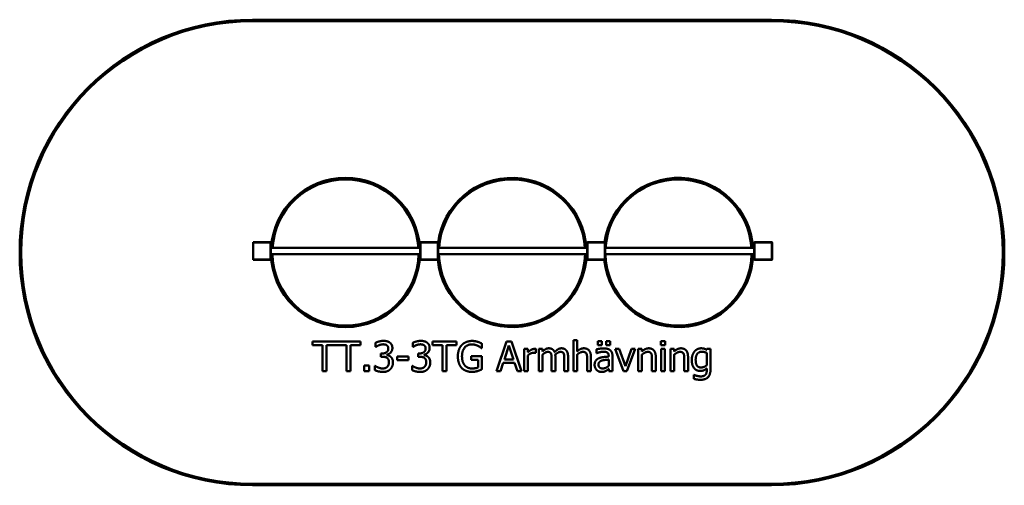
# Model space of a CAD drawing. Units: millimetres. Extents: x 1950 to 8550, y 2152 to 5273.
import ezdxf

# ---------------------------------------------------------------- set-up
doc = ezdxf.new("R2010")
doc.units = ezdxf.units.MM
doc.header["$LTSCALE"] = 25
doc.layers.add('Visible (ISO)', color=7, linetype='Continuous', lineweight=50)

msp = doc.modelspace()

# ---------------------------------------------------------------- linework, layer by layer
at = {"layer": 'Visible (ISO)'}
for p, q in [((6990, 5272.5), (3510, 5272.5)), ((3510, 5262.5), (6990, 5262.5)), ((3514, 3780.5), (3516, 3782.5)), ((3516, 3780.5), (3514, 3780.5)), ((3514, 3780.5), (3514, 3664.5)), ((3516, 3782.5), (3516, 3780.5)), ((3632, 3782.5), (3516, 3782.5)), ((3516, 3780.5), (3632, 3780.5)), ((3516, 3664.5), (3516, 3780.5)), ((3632, 3782.5), (3634, 3780.5)), ((3632, 3780.5), (3632, 3782.5)), ((3634, 3780.5), (3632, 3780.5)), ((3632, 3780.5), (3632, 3664.5)), ((3634, 3664.5), (3634, 3780.5)), ((4634, 3780.5), (4636, 3782.5)), ((4636, 3780.5), (4634, 3780.5)), ((4634, 3780.5), (4634, 3664.5)), ((4636, 3782.5), (4636, 3780.5)), ((4752, 3782.5), (4636, 3782.5)), ((4636, 3664.5), (4636, 3780.5)), ((4636, 3780.5), (4752, 3780.5)), ((4752, 3782.5), (4754, 3780.5)), ((4752, 3780.5), (4752, 3782.5)), ((4754, 3780.5), (4752, 3780.5)), ((4752, 3780.5), (4752, 3664.5)), ((4754, 3664.5), (4754, 3780.5)), ((5754, 3780.5), (5756, 3782.5)), ((5756, 3780.5), (5754, 3780.5)), ((5754, 3780.5), (5754, 3664.5)), ((5756, 3782.5), (5756, 3780.5)), ((5872, 3782.5), (5756, 3782.5)), ((5756, 3780.5), (5872, 3780.5)), ((5756, 3664.5), (5756, 3780.5)), ((5872, 3780.5), (5872, 3782.5)), ((5872, 3782.5), (5874, 3780.5)), ((5874, 3780.5), (5872, 3780.5)), ((5872, 3780.5), (5872, 3664.5)), ((5874, 3664.5), (5874, 3780.5)), ((6874, 3780.5), (6876, 3782.5)), ((6876, 3780.5), (6874, 3780.5)), ((6874, 3780.5), (6874, 3664.5)), ((6876, 3782.5), (6876, 3780.5)), ((6992, 3782.5), (6876, 3782.5)), ((6876, 3780.5), (6992, 3780.5)), ((6876, 3664.5), (6876, 3780.5)), ((6992, 3780.5), (6992, 3782.5)), ((6992, 3782.5), (6994, 3780.5)), ((6994, 3780.5), (6992, 3780.5)), ((6992, 3780.5), (6992, 3664.5)), ((6994, 3664.5), (6994, 3780.5)), ((3634, 3744), (4634, 3744)), ((3634, 3701), (4634, 3701)), ((4754, 3744), (5754, 3744)), ((4754, 3701), (5754, 3701)), ((5874, 3744), (6874, 3744)), ((5874, 3701), (6874, 3701)), ((3516, 3662.5), (3514, 3664.5)), ((3514, 3664.5), (3516, 3664.5)), ((3516, 3664.5), (3516, 3662.5)), ((3632, 3664.5), (3516, 3664.5)), ((3516, 3662.5), (3632, 3662.5)), ((3634, 3664.5), (3632, 3662.5)), ((3632, 3664.5), (3634, 3664.5)), ((3632, 3662.5), (3632, 3664.5)), ((4634, 3664.5), (4636, 3664.5)), ((4636, 3662.5), (4634, 3664.5)), ((4636, 3664.5), (4636, 3662.5)), ((4752, 3664.5), (4636, 3664.5)), ((4636, 3662.5), (4752, 3662.5)), ((4752, 3664.5), (4754, 3664.5)), ((4752, 3662.5), (4752, 3664.5)), ((4754, 3664.5), (4752, 3662.5)), ((5756, 3662.5), (5754, 3664.5)), ((5754, 3664.5), (5756, 3664.5)), ((5756, 3664.5), (5756, 3662.5)), ((5872, 3664.5), (5756, 3664.5)), ((5756, 3662.5), (5872, 3662.5)), ((5872, 3662.5), (5872, 3664.5)), ((5874, 3664.5), (5872, 3662.5)), ((5872, 3664.5), (5874, 3664.5)), ((6876, 3662.5), (6874, 3664.5)), ((6874, 3664.5), (6876, 3664.5)), ((6876, 3664.5), (6876, 3662.5)), ((6992, 3664.5), (6876, 3664.5)), ((6876, 3662.5), (6992, 3662.5)), ((6992, 3662.5), (6992, 3664.5)), ((6994, 3664.5), (6992, 3662.5)), ((6992, 3664.5), (6994, 3664.5)), ((4234.3, 3116.2), (3912.9, 3116.2)), ((3912.9, 3116.2), (3912.9, 3092.5)), ((4234.3, 3092.5), (4234.3, 3116.2)), ((4336.1, 3108.1), (4336.1, 3079.7)), ((4586, 3108.1), (4586, 3079.7)), ((4717.4, 3116.2), (4717.4, 3092.5)), ((4878.2, 3116.2), (4717.4, 3116.2)), ((4878.2, 3092.5), (4878.2, 3116.2)), ((5047.9, 3070.5), (5047.9, 3102.6)), ((5213.9, 3116.2), (5146.4, 2916.2)), ((5246.6, 3116.2), (5213.9, 3116.2)), ((5314, 2916.2), (5246.6, 3116.2)), ((5661.2, 3125.1), (5661.2, 2916.2)), ((5686.5, 3125.1), (5661.2, 3125.1)), ((5686.5, 3049.6), (5686.5, 3125.1)), ((5825.7, 3117.7), (5825.7, 3091.4)), ((5852.7, 3117.7), (5825.7, 3117.7)), ((5852.7, 3091.4), (5852.7, 3117.7)), ((5881.1, 3117.7), (5881.1, 3091.4)), ((5908.2, 3117.7), (5881.1, 3117.7)), ((5908.2, 3091.4), (5908.2, 3117.7)), ((6248, 3117.5), (6248, 3091.2)), ((6276.7, 3117.5), (6248, 3117.5)), ((6276.7, 3091.2), (6276.7, 3117.5)), ((3912.9, 3092.5), (3980, 3092.5)), ((3980, 3092.5), (3980, 2916.2)), ((4006.6, 2916.2), (4006.6, 3092.5)), ((4006.6, 3092.5), (4140.6, 3092.5)), ((4140.6, 3092.5), (4140.6, 2916.2)), ((4167.2, 3092.5), (4234.3, 3092.5)), ((4167.2, 2916.2), (4167.2, 3092.5)), ((4336.1, 3079.7), (4337.7, 3079.7)), ((4586, 3079.7), (4587.6, 3079.7)), ((4717.4, 3092.5), (4784.5, 3092.5)), ((4784.5, 3092.5), (4784.5, 2916.2)), ((4811.1, 3092.5), (4878.2, 3092.5)), ((4811.1, 2916.2), (4811.1, 3092.5)), ((5045.6, 3070.5), (5047.9, 3070.5)), ((5198.8, 2994.8), (5229.6, 3089)), ((5229.6, 3089), (5260.5, 2994.8)), ((5331, 3066.3), (5331, 2916.2)), ((5356.3, 3066.3), (5331, 3066.3)), ((5356.3, 3043.9), (5356.3, 3066.3)), ((5409.3, 3039.2), (5410.6, 3039.2)), ((5410.6, 3039.2), (5410.6, 3065.5)), ((5430.2, 3066.3), (5430.2, 2916.2)), ((5455.5, 3066.3), (5430.2, 3066.3)), ((5455.5, 3049.8), (5455.5, 3066.3)), ((5816, 3063), (5816, 3037.3)), ((5816, 3037.3), (5817.4, 3037.3)), ((5825.7, 3091.4), (5852.7, 3091.4)), ((5881.1, 3091.4), (5908.2, 3091.4)), ((5941.4, 3066.3), (5997.5, 2916.2)), ((5968.8, 3066.3), (5941.4, 3066.3)), ((6009.8, 2950.7), (5968.8, 3066.3)), ((6050.5, 3066.3), (6009.8, 2950.7)), ((6020.2, 2916.2), (6076.7, 3066.3)), ((6076.7, 3066.3), (6050.5, 3066.3)), ((6095.9, 3066.3), (6095.9, 2916.2)), ((6121.1, 3066.3), (6095.9, 3066.3)), ((6121.1, 3049.6), (6121.1, 3066.3)), ((6248, 3091.2), (6276.7, 3091.2)), ((6249.7, 3066.3), (6249.7, 2916.2)), ((6275, 3066.3), (6249.7, 3066.3)), ((6275, 2916.2), (6275, 3066.3)), ((6312.1, 3066.3), (6312.1, 2916.2)), ((6337.4, 3066.3), (6312.1, 3066.3)), ((6337.4, 3049.6), (6337.4, 3066.3)), ((6557, 3066.3), (6555.5, 3060)), ((6555.5, 3039.4), (6555.5, 2956.9)), ((6580.8, 3066.3), (6557, 3066.3)), ((6580.8, 2933.4), (6580.8, 3066.3)), ((4371.4, 3035.8), (4371.4, 3013.6)), ((4380.3, 3035.8), (4371.4, 3035.8)), ((4371.4, 3013.6), (4382.7, 3013.6)), ((4411.3, 3025.4), (4411.3, 3027.4)), ((4479.8, 3015.9), (4479.8, 2991.6)), ((4555.5, 3015.9), (4479.8, 3015.9)), ((4479.8, 2991.6), (4555.5, 2991.6)), ((4555.5, 2991.6), (4555.5, 3015.9)), ((4621.3, 3035.8), (4621.3, 3013.6)), ((4630.2, 3035.8), (4621.3, 3035.8)), ((4621.3, 3013.6), (4632.7, 3013.6)), ((4661.2, 3025.4), (4661.2, 3027.4)), ((4976.1, 3016.9), (4976.1, 2993.5)), ((5048.7, 3016.9), (4976.1, 3016.9)), ((4976.1, 2993.5), (5022.4, 2993.5)), ((5022.4, 2993.5), (5022.4, 2941.8)), ((5048.7, 2929.5), (5048.7, 3016.9)), ((5173.3, 2916.2), (5191.5, 2972.1)), ((5191.5, 2972.1), (5267.8, 2972.1)), ((5260.5, 2994.8), (5198.8, 2994.8)), ((5267.8, 2972.1), (5286, 2916.2)), ((5356.3, 2916.2), (5356.3, 3022.7)), ((5455.5, 2916.2), (5455.5, 3028.4)), ((5515.3, 3003.1), (5515.3, 2916.2)), ((5540.6, 2916.2), (5540.6, 3015.1)), ((5600.4, 3003.1), (5600.4, 2916.2)), ((5625.7, 2916.2), (5625.7, 3015.1)), ((5686.5, 2916.2), (5686.5, 3028.4)), ((5753.7, 3001.8), (5753.7, 2916.2)), ((5779, 2916.2), (5779, 3013.6)), ((5898.1, 3019.8), (5898.1, 3014.9)), ((5898.1, 2994.8), (5898.1, 2953.2)), ((5923.4, 2916.2), (5923.4, 3018.8)), ((6121.1, 2916.2), (6121.1, 3028.4)), ((6188.4, 3001.8), (6188.4, 2916.2)), ((6213.7, 2916.2), (6213.7, 3013.6)), ((6337.4, 2916.2), (6337.4, 3028.4)), ((6404.6, 3001.8), (6404.6, 2916.2)), ((6429.9, 2916.2), (6429.9, 3013.6)), ((3980, 2916.2), (4006.6, 2916.2)), ((4140.6, 2916.2), (4167.2, 2916.2)), ((4259.7, 2954.5), (4259.7, 2916.2)), ((4291.8, 2954.5), (4259.7, 2954.5)), ((4259.7, 2916.2), (4291.8, 2916.2)), ((4291.8, 2916.2), (4291.8, 2954.5)), ((4330.5, 2952.7), (4330.5, 2924.3)), ((4332.5, 2952.7), (4330.5, 2952.7)), ((4580.5, 2952.7), (4580.5, 2924.3)), ((4582.4, 2952.7), (4580.5, 2952.7)), ((4784.5, 2916.2), (4811.1, 2916.2)), ((5146.4, 2916.2), (5173.3, 2916.2)), ((5286, 2916.2), (5314, 2916.2)), ((5331, 2916.2), (5356.3, 2916.2)), ((5430.2, 2916.2), (5455.5, 2916.2)), ((5515.3, 2916.2), (5540.6, 2916.2)), ((5600.4, 2916.2), (5625.7, 2916.2)), ((5661.2, 2916.2), (5686.5, 2916.2)), ((5753.7, 2916.2), (5779, 2916.2)), ((5898.1, 2932.1), (5898.1, 2916.2)), ((5898.1, 2916.2), (5923.4, 2916.2)), ((5997.5, 2916.2), (6020.2, 2916.2)), ((6095.9, 2916.2), (6121.1, 2916.2)), ((6188.4, 2916.2), (6213.7, 2916.2)), ((6249.7, 2916.2), (6275, 2916.2)), ((6312.1, 2916.2), (6337.4, 2916.2)), ((6404.6, 2916.2), (6429.9, 2916.2)), ((6555.5, 2936.1), (6555.5, 2923)), ((6469.4, 2892.2), (6469.4, 2866)), ((6470.7, 2892.2), (6469.4, 2892.2)), ((6990, 2162.5), (3510, 2162.5)), ((3510, 2152.5), (6990, 2152.5))]:
    msp.add_line(p, q, dxfattribs=at)
for centre, radius, start, end in [((3510, 3712.5), 1560, 90, 270), ((3510, 3712.5), 1550, 90, 270), ((6990, 3712.5), 1560, 270, 90), ((6990, 3712.5), 1550, 270, 90), ((4134, 3712.5), 500, 3.61203, 176.38797), ((4134, 3712.5), 490, 3.68584, 176.31416), ((5250, 3712.5), 500, 3.61203, 172.74775), ((5250, 3712.5), 490, 3.68584, 176.31416), ((6366, 3712.5), 500, 3.61203, 171.95215), ((6366, 3712.5), 490, 3.68584, 176.31416), ((4134, 3712.5), 500, 181.31792, 358.68208), ((4134, 3712.5), 490, 181.34482, 358.65518), ((5250, 3712.5), 500, 185.68617, 358.68208), ((5250, 3712.5), 490, 181.34482, 358.65518), ((6366, 3712.5), 500, 185.73917, 358.68208), ((6366, 3712.5), 490, 181.34482, 358.65518)]:
    msp.add_arc(centre, radius, start, end, dxfattribs=at)
for points in [[(4388.2, 3120.4), (4374.8, 3120.4), (4344.8, 3112.8), (4336.1, 3108.1)], [(4430.4, 3109.1), (4422.1, 3114.9), (4401.9, 3120.4), (4388.2, 3120.4)], [(4448.2, 3072.1), (4448.2, 3084.4), (4439.1, 3102.8), (4430.4, 3109.1)], [(4638.2, 3120.4), (4624.7, 3120.4), (4594.7, 3112.8), (4586, 3108.1)], [(4680.3, 3109.1), (4672, 3114.9), (4651.8, 3120.4), (4638.2, 3120.4)], [(4698.1, 3072.1), (4698.1, 3084.4), (4689.1, 3102.8), (4680.3, 3109.1)], [(4982.4, 3119.8), (4961.2, 3119.8), (4925.5, 3105.5), (4913.4, 3092.4)], [(5019.5, 3114.3), (5011.1, 3116.9), (4992.6, 3119.8), (4982.4, 3119.8)], [(5047.9, 3102.6), (5042.9, 3105.2), (5026.3, 3112.3), (5019.5, 3114.3)], [(4337.7, 3079.7), (4341.4, 3082.3), (4351, 3088.2), (4357.4, 3090.9)], [(4357.4, 3090.9), (4364.4, 3093.7), (4378.8, 3097.2), (4386.1, 3097.2)], [(4421, 3069.4), (4421, 3053), (4398.3, 3035.8), (4380.3, 3035.8)], [(4386.1, 3097.2), (4393.1, 3097.2), (4405.4, 3094.5), (4410.4, 3091.1)], [(4410.4, 3091.1), (4415.1, 3087.8), (4421, 3077), (4421, 3069.4)], [(4411.3, 3027.4), (4426.5, 3030.6), (4448.2, 3055.6), (4448.2, 3072.1)], [(4587.6, 3079.7), (4591.3, 3082.3), (4600.9, 3088.2), (4607.4, 3090.9)], [(4607.4, 3090.9), (4614.3, 3093.7), (4628.8, 3097.2), (4636.1, 3097.2)], [(4670.9, 3069.4), (4670.9, 3053), (4648.2, 3035.8), (4630.2, 3035.8)], [(4636.1, 3097.2), (4643, 3097.2), (4655.3, 3094.5), (4660.4, 3091.1)], [(4660.4, 3091.1), (4665.1, 3087.8), (4670.9, 3077), (4670.9, 3069.4)], [(4661.2, 3027.4), (4676.4, 3030.6), (4698.1, 3055.6), (4698.1, 3072.1)], [(4913.4, 3092.4), (4900.7, 3078.8), (4887.1, 3040.5), (4887.1, 3016.4)], [(4914.8, 3017.2), (4914.8, 3053.3), (4950.5, 3096.8), (4979.3, 3096.8)], [(4979.3, 3096.8), (4991.3, 3096.8), (5012.2, 3091.4), (5020.3, 3087.4)], [(5020.3, 3087.4), (5030.1, 3082.8), (5040.6, 3074.9), (5045.6, 3070.5)], [(5400.4, 3066.3), (5390.7, 3066.3), (5370.1, 3056.2), (5356.3, 3043.9)], [(5356.3, 3022.7), (5365.4, 3031.4), (5385.5, 3040.4), (5395.7, 3040.4)], [(5395.7, 3040.4), (5400.1, 3040.4), (5406.4, 3040), (5409.3, 3039.2)], [(5410.6, 3065.5), (5408.2, 3066), (5404.3, 3066.3), (5400.4, 3066.3)], [(5496.5, 3070.5), (5484.8, 3070.5), (5465.4, 3059.6), (5455.5, 3049.8)], [(5455.5, 3028.4), (5463.9, 3036.3), (5481.9, 3046.5), (5490, 3046.5)], [(5490, 3046.5), (5498.6, 3046.5), (5508.5, 3041.3), (5511.1, 3036)], [(5535.7, 3044.6), (5530.4, 3058.3), (5509.8, 3070.5), (5496.5, 3070.5)], [(5581.6, 3070.5), (5569, 3070.5), (5547.2, 3057.4), (5535.7, 3044.6)], [(5540.1, 3027.9), (5549.5, 3037), (5567.3, 3046.5), (5575.1, 3046.5)], [(5575.1, 3046.5), (5583.7, 3046.5), (5593.6, 3041.3), (5596.2, 3036)], [(5613, 3057.7), (5607.2, 3064.5), (5591.3, 3070.5), (5581.6, 3070.5)], [(5625.7, 3015.1), (5625.7, 3030.5), (5619, 3050.9), (5613, 3057.7)], [(5732, 3070.5), (5719.7, 3070.5), (5697.8, 3059.8), (5686.5, 3049.6)], [(5686.5, 3028.4), (5696, 3036.5), (5716, 3046.5), (5725.4, 3046.5)], [(5725.4, 3046.5), (5734.8, 3046.5), (5745.8, 3041), (5748.9, 3035.3)], [(5779, 3013.6), (5779, 3041.3), (5754, 3070.5), (5732, 3070.5)], [(5861.8, 3069.9), (5849, 3069.9), (5822.9, 3065), (5816, 3063)], [(5817.4, 3037.3), (5829.2, 3042.3), (5852.9, 3047.5), (5861.7, 3047.5)], [(5861.7, 3047.5), (5869.1, 3047.5), (5883.1, 3045.5), (5887.9, 3042.5)], [(5907, 3058.7), (5898.6, 3065), (5877.4, 3069.9), (5861.8, 3069.9)], [(5887.9, 3042.5), (5892.8, 3039.4), (5898.1, 3028.5), (5898.1, 3019.8)], [(5923.4, 3018.8), (5923.4, 3032.9), (5915.3, 3052.5), (5907, 3058.7)], [(6166.7, 3070.5), (6154.4, 3070.5), (6132.5, 3059.8), (6121.1, 3049.6)], [(6121.1, 3028.4), (6130.7, 3036.5), (6150.6, 3046.5), (6160, 3046.5)], [(6160, 3046.5), (6169.4, 3046.5), (6180.5, 3041), (6183.5, 3035.3)], [(6213.7, 3013.6), (6213.7, 3041.3), (6188.7, 3070.5), (6166.7, 3070.5)], [(6382.9, 3070.5), (6370.6, 3070.5), (6348.7, 3059.8), (6337.4, 3049.6)], [(6337.4, 3028.4), (6346.9, 3036.5), (6366.8, 3046.5), (6376.2, 3046.5)], [(6376.2, 3046.5), (6385.6, 3046.5), (6396.7, 3041), (6399.8, 3035.3)], [(6429.9, 3013.6), (6429.9, 3041.3), (6404.9, 3070.5), (6382.9, 3070.5)], [(6474.3, 3050.4), (6465.6, 3040.2), (6455, 3011.3), (6455, 2992.7)], [(6518.2, 3070.5), (6505.9, 3070.5), (6482.7, 3060), (6474.3, 3050.4)], [(6481.1, 2993.2), (6481.1, 3019.6), (6503.2, 3047.8), (6522.3, 3047.8)], [(6555.5, 3060), (6546.9, 3065), (6529.9, 3070.5), (6518.2, 3070.5)], [(6522.3, 3047.8), (6530.2, 3047.8), (6546.1, 3043.9), (6555.5, 3039.4)], [(4382.7, 3013.6), (4391.8, 3013.6), (4407.2, 3010.5), (4412.9, 3006.5)], [(4438.2, 3012.5), (4432, 3018.3), (4417.6, 3024.1), (4411.3, 3025.4)], [(4412.9, 3006.5), (4418.6, 3002.4), (4424.9, 2988.3), (4424.9, 2977.5)], [(4424.9, 2977.5), (4424.9, 2966.6), (4419.2, 2952.3), (4413.9, 2946.4)], [(4434.4, 2930.5), (4442.9, 2939.2), (4452.1, 2962.1), (4452.1, 2975.5)], [(4452.1, 2975.5), (4452.1, 2988.7), (4444.3, 3006.8), (4438.2, 3012.5)], [(4632.7, 3013.6), (4641.7, 3013.6), (4657.1, 3010.5), (4662.8, 3006.5)], [(4688.1, 3012.5), (4681.9, 3018.3), (4667.5, 3024.1), (4661.2, 3025.4)], [(4662.8, 3006.5), (4668.5, 3002.4), (4674.8, 2988.3), (4674.8, 2977.5)], [(4674.8, 2977.5), (4674.8, 2966.6), (4669.1, 2952.3), (4663.8, 2946.4)], [(4684.4, 2930.5), (4692.8, 2939.2), (4702, 2962.1), (4702, 2975.5)], [(4702, 2975.5), (4702, 2988.7), (4694.2, 3006.8), (4688.1, 3012.5)], [(4887.1, 3016.4), (4887.1, 2990.9), (4900.6, 2951.7), (4913.2, 2938.4)], [(4933.1, 2956.6), (4924.2, 2966.9), (4914.8, 2997.1), (4914.8, 3017.2)], [(5511.1, 3036), (5513.7, 3031.1), (5515.3, 3013.4), (5515.3, 3003.1)], [(5540.6, 3015.1), (5540.6, 3019.3), (5540.3, 3025.6), (5540.1, 3027.9)], [(5596.2, 3036), (5598.8, 3031.1), (5600.4, 3013.4), (5600.4, 3003.1)], [(5748.9, 3035.3), (5751.8, 3030), (5753.7, 3012.2), (5753.7, 3001.8)], [(5831.2, 3003.6), (5816.9, 2997.2), (5803.8, 2975.2), (5803.8, 2959.6)], [(5829.9, 2961.4), (5829.9, 2972.8), (5843, 2985.6), (5853.1, 2988.7)], [(5898.1, 3014.9), (5878.2, 3013.8), (5843.8, 3009.4), (5831.2, 3003.6)], [(5853.1, 2988.7), (5861.7, 2991.2), (5889.1, 2994), (5898.1, 2994.8)], [(6183.5, 3035.3), (6186.5, 3030), (6188.4, 3012.2), (6188.4, 3001.8)], [(6399.8, 3035.3), (6402.7, 3030), (6404.6, 3012.2), (6404.6, 3001.8)], [(6455, 2992.7), (6455, 2956.9), (6485.3, 2918.8), (6510.9, 2918.8)], [(6516.6, 2942.1), (6497.8, 2942.1), (6481.1, 2968.2), (6481.1, 2993.2)], [(4330.5, 2924.3), (4340.6, 2919.3), (4370.1, 2912), (4385.2, 2912)], [(4383.5, 2935.2), (4369.4, 2935.2), (4340.9, 2946.5), (4332.5, 2952.7)], [(4413.9, 2946.4), (4408.3, 2940.4), (4391.8, 2935.2), (4383.5, 2935.2)], [(4385.2, 2912), (4400.9, 2912), (4425.7, 2921.4), (4434.4, 2930.5)], [(4580.5, 2924.3), (4590.5, 2919.3), (4620, 2912), (4635.1, 2912)], [(4633.5, 2935.2), (4619.4, 2935.2), (4590.8, 2946.5), (4582.4, 2952.7)], [(4663.8, 2946.4), (4658.3, 2940.4), (4641.7, 2935.2), (4633.5, 2935.2)], [(4635.1, 2912), (4650.8, 2912), (4675.6, 2921.4), (4684.4, 2930.5)], [(4913.2, 2938.4), (4925.8, 2925.3), (4961, 2912.3), (4982.2, 2912.3)], [(4981.3, 2935.3), (4966, 2935.3), (4941.7, 2946.2), (4933.1, 2956.6)], [(5022.4, 2941.8), (5014.8, 2938.6), (4992.5, 2935.3), (4981.3, 2935.3)], [(4982.2, 2912.3), (4993.4, 2912.3), (5009.3, 2915.2), (5019.2, 2918.1)], [(5019.2, 2918.1), (5026.5, 2920.3), (5043.7, 2927.2), (5048.7, 2929.5)], [(5803.8, 2959.6), (5803.8, 2949.6), (5811.1, 2931.4), (5817.1, 2925.3)], [(5817.1, 2925.3), (5823.4, 2919), (5840.1, 2912), (5849.3, 2912)], [(5858.4, 2935.3), (5844.5, 2935.3), (5829.9, 2948.5), (5829.9, 2961.4)], [(5849.3, 2912), (5860.7, 2912), (5873.2, 2915.7), (5879.8, 2919.3)], [(5898.1, 2953.2), (5889.7, 2945.5), (5870.3, 2935.3), (5858.4, 2935.3)], [(5879.8, 2919.3), (5884.7, 2921.7), (5895, 2929.8), (5898.1, 2932.1)], [(6510.9, 2918.8), (6525.7, 2918.8), (6545.3, 2927.2), (6555.5, 2936.1)], [(6513.4, 2859.5), (6547.6, 2859.5), (6580.8, 2895.1), (6580.8, 2933.4)], [(6555.5, 2956.9), (6547.2, 2949.9), (6526.5, 2942.1), (6516.6, 2942.1)], [(6555.5, 2923), (6555.5, 2913.8), (6552.1, 2899.3), (6547.7, 2893.8)], [(6469.4, 2866), (6479.3, 2863), (6502.3, 2859.5), (6513.4, 2859.5)], [(6489.5, 2886.1), (6483.2, 2887.5), (6473.3, 2891.1), (6470.7, 2892.2)], [(6515.3, 2882.2), (6508.3, 2882.2), (6496.5, 2884.3), (6489.5, 2886.1)], [(6547.7, 2893.8), (6543.2, 2888.3), (6527, 2882.2), (6515.3, 2882.2)]]:
    msp.add_open_spline(points, degree=2, dxfattribs=at)

doc.saveas('drawing.dxf')
